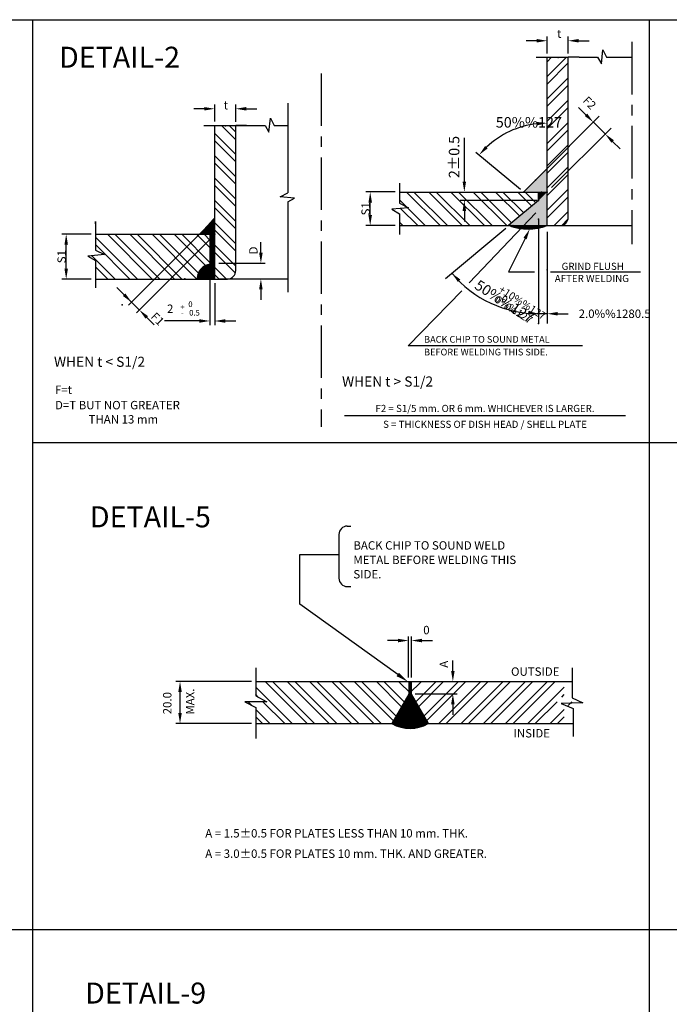
# Model space of a CAD drawing. Extents: x -16486 to -3886, y 0 to 8400.
# Drawn here: x -14242 to -11922, y 4885 to 8400 of the extents above; entities that cross this region are included whole.
import ezdxf
from ezdxf.enums import TextEntityAlignment as Align

# ---------------------------------------------------------------- set-up
doc = ezdxf.new("R2010")
doc.units = 0
doc.header["$LTSCALE"] = 150
doc.header["$MEASUREMENT"] = 0
doc.linetypes.add('CENTER', pattern=[2, 1.25, -0.25, 0.25, -0.25])
doc.linetypes.add('HIDDEN', pattern=[0.375, 0.25, -0.125])
doc.layers.get('0').update_dxf_attribs({"linetype": 'CONTINUOUS'})
doc.layers.get('DEFPOINTS').update_dxf_attribs({"linetype": 'CONTINUOUS'})
for name, color, linetype in [('3', 7, 'CONTINUOUS'), ('B', 5, 'CONTINUOUS'), ('C', 3, 'CENTER'), ('D', 7, 'CONTINUOUS'), ('H', 2, 'HIDDEN'), ('M', 6, 'CONTINUOUS'), ('R', 1, 'CONTINUOUS'), ('W', 7, 'CONTINUOUS')]:
    doc.layers.add(name, color=color, linetype=linetype)
doc.styles.get("Standard").update_dxf_attribs({"font": 'SIMPLEX'})
doc.dimstyles.get("Standard").update_dxf_attribs({"dimtxt": 0.18, "dimasz": 0.18, "dimexe": 0.18, "dimexo": 0.0625, "dimgap": 0.09, "dimtad": 0, "dimtih": 1, "dimtoh": 1, "dimdec": 4, "dimzin": 0, "dimdsep": 46, "dimtxsty": 'Standard', "dimcen": 0.09, "dimadec": 0, "dimazin": 0, "dimtfac": 1, "dimtdec": 4, "dimtofl": 0, "dimtmove": 0, "dimatfit": 3, "dimfxl": 0, "dimtolj": 1, "dimtzin": 0, "dimarcsym": 0})

# ---------------------------------------------------------------- blocks, each defined once
blk = doc.blocks.new('*D76')
at = {"layer": '3', "color": 0, "lineweight": -2}
for p, q in [((-13413.8, 6037.4), (-13684.5, 6037.4)), ((-13669.5, 5924.9), (-13669.5, 5999.9)), ((-13413.8, 5887.4), (-13684.5, 5887.4))]:
    blk.add_line(p, q, dxfattribs=at)
at = {"layer": '3', "color": 0}
for points in [[(-13675.7, 5999.9), (-13663.2, 5999.9), (-13669.5, 6037.4)], [(-13675.7, 5924.9), (-13663.2, 5924.9), (-13669.5, 5887.4)]]:
    blk.add_solid(points, dxfattribs=at)
at = {"layer": 'DEFPOINTS', "color": 0}
for p in [(-13669.5, 6037.4), (-13398.8, 6037.4), (-13398.8, 5887.4)]:
    blk.add_point(p, dxfattribs=at)
at = {"layer": '3', "color": 6, "insert": (-13715, 5960.1), "char_height": 30, "attachment_point": 5, "rotation": 90}
blk.add_mtext('\\A1;20.0', dxfattribs=at)
blk = doc.blocks.new('*X19')
at = {"color": 0}
for p, q in [((3634, 6182.2), (3639.2, 6187.4)), ((3634, 6184.9), (3636.5, 6187.4)), ((3634, 6179.6), (3641.5, 6187.1)), ((3641.5, 6180.2), (3634.3, 6187.4)), ((3641.5, 6182.9), (3636.9, 6187.4)), ((3641.5, 6185.5), (3639.6, 6187.4)), ((3641.5, 6177.6), (3634, 6185.1)), ((3634, 6176.9), (3641.5, 6184.4)), ((3641.5, 6174.9), (3634, 6182.4)), ((3634, 6174.3), (3641.5, 6181.8)), ((3641.5, 6172.3), (3634, 6179.8)), ((3634, 6171.6), (3641.5, 6179.1)), ((3641.5, 6169.6), (3634, 6177.1)), ((3634, 6168.9), (3641.5, 6176.4)), ((3641.5, 6167), (3634, 6174.5)), ((3634, 6166.3), (3641.5, 6173.8)), ((3641.5, 6164.3), (3634, 6171.8)), ((3634, 6163.6), (3641.5, 6171.1)), ((3641.5, 6161.7), (3634, 6169.2)), ((3634, 6161), (3641.5, 6168.5)), ((3641.5, 6159), (3634, 6166.5)), ((3634, 6158.3), (3641.5, 6165.8)), ((3641.5, 6156.4), (3634, 6163.9)), ((3634, 6155.7), (3641.5, 6163.2)), ((3641.5, 6153.7), (3634, 6161.2)), ((3634, 6153), (3641.5, 6160.5)), ((3641.5, 6151.1), (3634, 6158.6)), ((3634, 6150.4), (3641.5, 6157.9)), ((3641.5, 6148.4), (3634, 6155.9)), ((3634, 6147.7), (3641.5, 6155.2)), ((3641.5, 6145.8), (3634, 6153.3)), ((3634, 6145.1), (3641.5, 6152.6)), ((3573.8, 6037.2), (3655.2, 6118.6)), ((3575.5, 6036.2), (3656.2, 6116.9)), ((3576, 6042.1), (3654.2, 6120.3)), ((3579.7, 6048.3), (3653.3, 6122)), ((3583.3, 6054.6), (3652.3, 6123.6)), ((3586.9, 6060.9), (3651.3, 6125.3)), ((3590.5, 6067.2), (3650.4, 6127)), ((3594.1, 6073.4), (3649.4, 6128.7)), ((3597.8, 6079.7), (3648.4, 6130.4)), ((3601.4, 6086), (3647.5, 6132.1)), ((3605, 6092.3), (3646.5, 6133.7)), ((3608.6, 6098.5), (3645.5, 6135.4)), ((3612.3, 6104.8), (3644.5, 6137.1)), ((3615.9, 6111.1), (3643.6, 6138.8)), ((3619.5, 6117.4), (3642.6, 6140.5)), ((3700.4, 6036.5), (3619.5, 6117.4)), ((3702.1, 6037.4), (3620.5, 6119)), ((3698.5, 6043.7), (3621.4, 6120.7)), ((3694.8, 6050), (3622.4, 6122.4)), ((3623.1, 6123.6), (3641.6, 6142.1)), ((3691.2, 6056.2), (3623.4, 6124.1)), ((3687.6, 6062.5), (3624.4, 6125.8)), ((3684, 6068.8), (3625.3, 6127.4)), ((3680.4, 6075.1), (3626.3, 6129.1)), ((3626.7, 6129.9), (3641.5, 6144.6)), ((3676.7, 6081.3), (3627.3, 6130.8)), ((3673.1, 6087.6), (3628.2, 6132.5)), ((3669.5, 6093.9), (3629.2, 6134.2)), ((3665.9, 6100.2), (3630.2, 6135.8)), ((3630.4, 6136.2), (3641.5, 6147.3)), ((3662.2, 6106.4), (3631.1, 6137.5)), ((3658.6, 6112.7), (3632.1, 6139.2)), ((3655, 6119), (3633.1, 6140.9)), ((3641.5, 6143.1), (3634, 6150.6)), ((3634, 6142.4), (3641.5, 6149.9)), ((3644.1, 6137.8), (3634, 6148)), ((3647.8, 6131.5), (3634, 6145.3)), ((3651.4, 6125.3), (3634, 6142.7)), ((3577.2, 6035.3), (3657.2, 6115.2)), ((3578.9, 6034.3), (3658.1, 6113.6)), ((3580.7, 6033.4), (3659.1, 6111.9)), ((3582.4, 6032.6), (3660.1, 6110.2)), ((3584.3, 6031.7), (3661, 6108.5)), ((3586.1, 6030.9), (3662, 6106.8)), ((3587.9, 6030.1), (3663, 6105.2)), ((3589.8, 6029.3), (3664, 6103.5)), ((3591.7, 6028.6), (3664.9, 6101.8)), ((3593.6, 6027.8), (3665.9, 6100.1)), ((3595.6, 6027.1), (3666.9, 6098.4)), ((3597.5, 6026.5), (3667.8, 6096.7)), ((3659.4, 6021.8), (3599.1, 6082.1)), ((3599.6, 6025.8), (3668.8, 6095.1)), ((3661.6, 6022.2), (3600.1, 6083.7)), ((3663.8, 6022.7), (3601.1, 6085.4)), ((3601.6, 6025.2), (3669.8, 6093.4)), ((3666, 6023.1), (3602, 6087.1)), ((3668.1, 6023.6), (3603, 6088.8)), ((3603.6, 6024.6), (3670.7, 6091.7)), ((3670.2, 6024.2), (3604, 6090.5)), ((3672.3, 6024.8), (3604.9, 6092.1)), ((3605.7, 6024), (3671.7, 6090)), ((3674.4, 6025.4), (3605.9, 6093.8)), ((3676.4, 6026), (3606.9, 6095.5)), ((3678.4, 6026.6), (3607.9, 6097.2)), ((3607.9, 6023.5), (3672.7, 6088.3)), ((3680.4, 6027.3), (3608.8, 6098.9)), ((3682.3, 6028), (3609.8, 6100.5)), ((3610, 6023), (3673.7, 6086.7)), ((3684.2, 6028.8), (3610.8, 6102.2)), ((3686.1, 6029.5), (3611.7, 6103.9)), ((3612.2, 6022.5), (3674.6, 6085)), ((3688, 6030.3), (3612.7, 6105.6)), ((3689.8, 6031.1), (3613.7, 6107.3)), ((3614.4, 6022.1), (3675.6, 6083.3)), ((3691.7, 6031.9), (3614.6, 6109)), ((3693.5, 6032.8), (3615.6, 6110.6)), ((3695.2, 6033.7), (3616.6, 6112.3)), ((3616.7, 6021.7), (3676.6, 6081.6)), ((3697, 6034.6), (3617.6, 6114)), ((3698.7, 6035.5), (3618.5, 6115.7)), ((3599.7, 6025.8), (3578.7, 6046.8)), ((3603.5, 6024.6), (3579.7, 6048.4)), ((3607.1, 6023.7), (3580.7, 6050.1)), ((3610.6, 6022.9), (3581.7, 6051.8)), ((3613.9, 6022.2), (3582.6, 6053.5)), ((3617.1, 6021.6), (3583.6, 6055.2)), ((3620.2, 6021.2), (3584.6, 6056.8)), ((3623.3, 6020.8), (3585.5, 6058.5)), ((3626.2, 6020.5), (3586.5, 6060.2)), ((3629.1, 6020.3), (3587.5, 6061.9)), ((3631.9, 6020.1), (3588.4, 6063.6)), ((3634.7, 6020), (3589.4, 6065.2)), ((3637.3, 6020), (3590.4, 6066.9)), ((3640, 6020), (3591.4, 6068.6)), ((3642.6, 6020.1), (3592.3, 6070.3)), ((3645.1, 6020.2), (3593.3, 6072)), ((3647.6, 6020.3), (3594.3, 6073.6)), ((3650, 6020.6), (3595.2, 6075.3)), ((3652.4, 6020.8), (3596.2, 6077)), ((3654.8, 6021.1), (3597.2, 6078.7)), ((3657.1, 6021.4), (3598.1, 6080.4)), ((3619, 6021.4), (3677.5, 6079.9)), ((3621.3, 6021), (3678.5, 6078.3)), ((3623.7, 6020.7), (3679.5, 6076.6)), ((3626.1, 6020.5), (3680.5, 6074.9)), ((3628.5, 6020.3), (3681.4, 6073.2)), ((3631, 6020.1), (3682.4, 6071.5)), ((3633.5, 6020), (3683.4, 6069.9)), ((3636.1, 6020), (3684.3, 6068.2)), ((3638.8, 6020), (3685.3, 6066.5)), ((3641.5, 6020), (3686.3, 6064.8)), ((3644.3, 6020.1), (3687.2, 6063.1)), ((3647.1, 6020.3), (3688.2, 6061.4)), ((3650, 6020.6), (3689.2, 6059.8)), ((3653, 6020.9), (3690.2, 6058.1)), ((3656, 6021.3), (3691.1, 6056.4)), ((3659.2, 6021.8), (3692.1, 6054.7)), ((3662.4, 6022.4), (3693.1, 6053)), ((3665.8, 6023.1), (3694, 6051.4)), ((3669.3, 6023.9), (3695, 6049.7)), ((3672.9, 6024.9), (3696, 6048)), ((3676.7, 6026.1), (3697, 6046.3)), ((3576.7, 6035.5), (3573.9, 6038.3)), ((3582.2, 6032.7), (3574.9, 6040)), ((3587.1, 6030.5), (3575.8, 6041.7)), ((3591.6, 6028.6), (3576.8, 6043.4)), ((3595.8, 6027.1), (3577.8, 6045.1)), ((3680.7, 6027.4), (3697.9, 6044.6)), ((3685, 6029.1), (3698.9, 6043)), ((3689.6, 6031), (3699.9, 6041.3)), ((3694.6, 6033.4), (3700.8, 6039.6)), ((3700.3, 6036.4), (3701.8, 6037.9))]:
    blk.add_line(p, q, dxfattribs=at)
blk = doc.blocks.new('*D77')
at = {"layer": '3', "color": 0, "lineweight": -2}
for p, q in [((-12852.9, 6052.3), (-12852.9, 6198.6)), ((-12843.2, 6052.3), (-12843.2, 6198.6)), ((-12890.4, 6183.6), (-12927.9, 6183.6)), ((-12805.7, 6183.6), (-12768.2, 6183.6))]:
    blk.add_line(p, q, dxfattribs=at)
at = {"layer": '3', "color": 0}
for points in [[(-12890.4, 6189.9), (-12890.4, 6177.4), (-12852.9, 6183.6)], [(-12805.7, 6189.9), (-12805.7, 6177.4), (-12843.2, 6183.6)]]:
    blk.add_solid(points, dxfattribs=at)
at = {"layer": 'DEFPOINTS', "color": 0}
for p in [(-12843.2, 6183.6), (-12852.9, 6037.3), (-12843.2, 6037.3)]:
    blk.add_point(p, dxfattribs=at)
at = {"layer": '3', "color": 6, "insert": (-12789.5, 6221.1), "char_height": 30, "attachment_point": 5}
blk.add_mtext('\\A1;0', dxfattribs=at)
blk = doc.blocks.new('*D78')
at = {"layer": '3', "color": 0, "lineweight": -2}
for p, q in [((-12695.1, 6074.9), (-12695.1, 6112.4)), ((-12829.3, 6037.4), (-12680.1, 6037.4)), ((-12829.3, 5993.1), (-12680.1, 5993.1)), ((-12695.1, 5955.6), (-12695.1, 5918.1))]:
    blk.add_line(p, q, dxfattribs=at)
at = {"layer": '3', "color": 0}
for points in [[(-12701.3, 6074.9), (-12688.8, 6074.9), (-12695.1, 6037.4)], [(-12701.3, 5955.6), (-12688.8, 5955.6), (-12695.1, 5993.1)]]:
    blk.add_solid(points, dxfattribs=at)
at = {"layer": 'DEFPOINTS', "color": 0}
for p in [(-12844.3, 6037.4), (-12844.3, 5993.1), (-12695.1, 5993.1)]:
    blk.add_point(p, dxfattribs=at)
at = {"layer": '3', "color": 6, "insert": (-12727.6, 6099.1), "char_height": 30, "attachment_point": 5, "rotation": 90}
blk.add_mtext('\\A1;A', dxfattribs=at)
blk = doc.blocks.new('*D115')
at = {"layer": '3', "color": 0, "lineweight": -2}
for p, q in [((-12900.9, 7784.9), (-13005.3, 7784.9)), ((-12990.3, 7702.4), (-12990.3, 7747.4)), ((-12900.9, 7664.9), (-13005.3, 7664.9))]:
    blk.add_line(p, q, dxfattribs=at)
at = {"layer": '3', "color": 0}
for points in [[(-12996.5, 7747.4), (-12984, 7747.4), (-12990.3, 7784.9)], [(-12996.5, 7702.4), (-12984, 7702.4), (-12990.3, 7664.9)]]:
    blk.add_solid(points, dxfattribs=at)
at = {"layer": 'DEFPOINTS', "color": 0}
for p in [(-12990.3, 7784.9), (-12885.9, 7784.9), (-12885.9, 7664.9)]:
    blk.add_point(p, dxfattribs=at)
at = {"layer": '3', "color": 6, "insert": (-13006.6, 7724.9), "char_height": 30, "attachment_point": 5, "rotation": 90}
blk.add_mtext('\\A1;S1', dxfattribs=at)
blk = doc.blocks.new('*X33')
at = {"color": 0}
for p, q in [((2921.6, 7841.3), (2974.2, 7893.9)), ((2923.4, 7841.3), (2974.2, 7892.1)), ((2925.2, 7841.3), (2974.2, 7890.4)), ((2925.5, 7846.9), (2974.2, 7895.7)), ((2926.9, 7841.3), (2974.2, 7888.6)), ((2928.7, 7841.3), (2974.2, 7886.8)), ((2930.5, 7841.3), (2974.2, 7885.1)), ((2932.2, 7841.3), (2974.2, 7883.3)), ((2934, 7841.3), (2974.2, 7881.5)), ((2935.8, 7841.3), (2974.2, 7879.8)), ((2937.5, 7841.3), (2974.2, 7878)), ((2939.3, 7841.3), (2974.2, 7876.2)), ((2941.1, 7841.3), (2974.2, 7874.5)), ((2944.5, 7867.8), (2974.2, 7897.4)), ((2963.6, 7888.6), (2974.2, 7899.2)), ((2942.8, 7841.3), (2974.2, 7872.7)), ((2944.6, 7841.3), (2974.2, 7870.9)), ((2946.4, 7841.3), (2974.2, 7869.2)), ((2948.1, 7841.3), (2974.2, 7867.4)), ((2949.9, 7841.3), (2974.2, 7865.6)), ((2951.7, 7841.3), (2974.2, 7863.9)), ((2953.4, 7841.3), (2974.2, 7862.1)), ((2955.2, 7841.3), (2974.2, 7860.3)), ((2957, 7841.3), (2974.2, 7858.6)), ((2957.9, 7840.4), (2974.2, 7856.8)), ((2957.9, 7838.7), (2974.2, 7855)), ((2957.9, 7836.9), (2974.2, 7853.3)), ((2957.9, 7835.1), (2974.2, 7851.5)), ((2957.9, 7833.4), (2974.2, 7849.7)), ((2957.9, 7831.6), (2974.2, 7847.9)), ((2957.9, 7829.8), (2974.2, 7846.2)), ((2957.9, 7828.1), (2974.2, 7844.4)), ((2957.9, 7826.3), (2974.2, 7842.6)), ((2957.9, 7824.5), (2974.2, 7840.9)), ((2957.9, 7822.8), (2974.2, 7839.1)), ((2957.9, 7821), (2974.2, 7837.3)), ((2957.9, 7819.2), (2974.2, 7835.6)), ((2957.9, 7817.5), (2974.2, 7833.8)), ((2957.9, 7815.7), (2974.2, 7832)), ((2957.9, 7813.9), (2974.2, 7830.3)), ((2957.9, 7812.2), (2974.2, 7828.5)), ((2957.9, 7810.4), (2974.2, 7826.7)), ((2957.9, 7808.6), (2974.2, 7825)), ((2957.9, 7806.9), (2974.2, 7823.2)), ((2957.9, 7805.1), (2974.2, 7821.4)), ((2957.9, 7803.3), (2974.2, 7819.7)), ((2957.9, 7801.6), (2974.2, 7817.9)), ((2957.9, 7799.8), (2974.2, 7816.1)), ((2957.9, 7798), (2974.2, 7814.4)), ((2957.9, 7796.3), (2974.2, 7812.6)), ((2957.9, 7794.5), (2974.2, 7810.8)), ((2957.9, 7792.7), (2974.2, 7809.1)), ((2957.9, 7790.9), (2974.2, 7807.3)), ((2957.9, 7789.2), (2974.2, 7805.5)), ((2957.9, 7787.4), (2974.2, 7803.8)), ((2957.9, 7785.6), (2974.2, 7802)), ((2957.9, 7783.9), (2974.2, 7800.2)), ((2957.9, 7782.1), (2974.2, 7798.5)), ((2957.9, 7780.3), (2974.2, 7796.7)), ((2957.9, 7778.6), (2974.2, 7794.9)), ((2957.9, 7776.8), (2974.2, 7793.1)), ((2957.9, 7775), (2974.2, 7791.4)), ((2957.9, 7773.3), (2974.2, 7789.6)), ((2957.9, 7771.5), (2974.2, 7787.8)), ((2957.9, 7769.7), (2974.2, 7786.1)), ((2957.9, 7768), (2974.2, 7784.3)), ((2957.9, 7766.2), (2974.2, 7782.5)), ((2957.9, 7764.4), (2974.2, 7780.8)), ((2957.9, 7762.7), (2974.2, 7779)), ((2957.9, 7760.9), (2974.2, 7777.2)), ((2957.9, 7759.1), (2974.2, 7775.5)), ((2957.9, 7757.4), (2974.2, 7773.7)), ((2957.9, 7755.6), (2974.2, 7771.9)), ((2957.9, 7753.8), (2974.2, 7770.2)), ((2957.9, 7752.1), (2974.2, 7768.4)), ((2911.4, 7684.4), (2974.2, 7747.2)), ((2911.4, 7682.6), (2974.2, 7745.4)), ((2911.6, 7686.3), (2974.2, 7749)), ((2911.8, 7688.3), (2974.2, 7750.7)), ((2911.9, 7681.3), (2974.2, 7743.7)), ((2912.1, 7690.4), (2956.4, 7734.7)), ((2912.5, 7692.6), (2954.2, 7734.3)), ((2913.1, 7694.9), (2951.9, 7733.7)), ((2913.7, 7681.3), (2974.2, 7741.9)), ((2913.8, 7697.4), (2949.5, 7733)), ((2915.4, 7681.3), (2974.2, 7740.1)), ((2917.2, 7681.3), (2974.2, 7738.3)), ((2919, 7681.3), (2974.2, 7736.6)), ((2920.7, 7681.3), (2974.2, 7734.8)), ((2922.5, 7681.3), (2974.2, 7733)), ((2957.9, 7750.3), (2974.2, 7766.6)), ((2957.9, 7748.5), (2974.2, 7764.9)), ((2957.9, 7746.8), (2974.2, 7763.1)), ((2957.9, 7745), (2974.2, 7761.3)), ((2957.9, 7743.2), (2974.2, 7759.6)), ((2957.9, 7741.5), (2974.2, 7757.8)), ((2957.9, 7739.7), (2974.2, 7756)), ((2957.9, 7737.9), (2974.2, 7754.3)), ((2957.9, 7736.1), (2974.2, 7752.5)), ((2914.7, 7700), (2946.8, 7732.1)), ((2915.9, 7703), (2943.8, 7730.9)), ((2917.5, 7706.4), (2940.4, 7729.3)), ((2920, 7710.6), (2936.2, 7726.9)), ((2924.3, 7681.3), (2974.2, 7731.3)), ((2926, 7681.3), (2974.2, 7729.5)), ((2927.8, 7681.3), (2974.2, 7727.7)), ((2929.6, 7681.3), (2974.2, 7726)), ((2931.3, 7681.3), (2974.2, 7724.2)), ((2933.1, 7681.3), (2974.2, 7722.4)), ((2934.9, 7681.3), (2974.2, 7720.7)), ((2936.6, 7681.3), (2974.2, 7718.9)), ((2938.4, 7681.3), (2974.2, 7717.1)), ((2940.2, 7681.3), (2974.2, 7715.4)), ((2941.9, 7681.3), (2974.2, 7713.6)), ((2943.7, 7681.3), (2974.2, 7711.8)), ((2945.5, 7681.3), (2974.2, 7710.1)), ((2947.2, 7681.3), (2974.2, 7708.3)), ((2949, 7681.3), (2974.2, 7706.5)), ((2950.8, 7681.3), (2974.2, 7704.8)), ((2952.5, 7681.3), (2974.2, 7703)), ((2954.3, 7681.3), (2974.2, 7701.2)), ((2956.1, 7681.3), (2974.2, 7699.5)), ((2957.8, 7681.3), (2974.2, 7697.7)), ((2959.6, 7681.3), (2974.2, 7695.9)), ((2961.4, 7681.3), (2974.2, 7694.2)), ((2963.1, 7681.3), (2974.2, 7692.4)), ((2964.9, 7681.3), (2974.2, 7690.6)), ((2966.7, 7681.3), (2974.2, 7688.8)), ((2968.5, 7681.3), (2974.2, 7687.1)), ((2970.2, 7681.3), (2974.2, 7685.3)), ((2972, 7681.3), (2974.2, 7683.5)), ((2973.8, 7681.3), (2974.2, 7681.8))]:
    blk.add_line(p, q, dxfattribs=at)
blk = doc.blocks.new('*D116')
at = {"layer": '3', "color": 0, "lineweight": -2}
for p, q in [((-13986.6, 7634.1), (-14091, 7634.1)), ((-14076, 7511.6), (-14076, 7596.6)), ((-13986.6, 7474.1), (-14091, 7474.1))]:
    blk.add_line(p, q, dxfattribs=at)
at = {"layer": '3', "color": 0}
for points in [[(-14082.2, 7596.6), (-14069.7, 7596.6), (-14076, 7634.1)], [(-14082.2, 7511.6), (-14069.7, 7511.6), (-14076, 7474.1)]]:
    blk.add_solid(points, dxfattribs=at)
at = {"layer": 'DEFPOINTS', "color": 0}
for p in [(-14076, 7634.1), (-13971.6, 7634.1), (-13971.6, 7474.1)]:
    blk.add_point(p, dxfattribs=at)
at = {"layer": '3', "color": 6, "insert": (-14092.3, 7554.1), "char_height": 30, "attachment_point": 5, "rotation": 90}
blk.add_mtext('\\A1;S1', dxfattribs=at)
blk = doc.blocks.new('*D117')
at = {"layer": '3', "color": 0, "lineweight": -2}
for p, q in [((-13380.7, 7567.8), (-13380.7, 7605.3)), ((-13530.4, 7530.3), (-13365.7, 7530.3)), ((-13530.4, 7474.6), (-13365.7, 7474.6)), ((-13380.7, 7437.1), (-13380.7, 7399.6))]:
    blk.add_line(p, q, dxfattribs=at)
at = {"layer": '3', "color": 0}
for points in [[(-13387, 7567.8), (-13374.5, 7567.8), (-13380.7, 7530.3)], [(-13387, 7437.1), (-13374.5, 7437.1), (-13380.7, 7474.6)]]:
    blk.add_solid(points, dxfattribs=at)
at = {"layer": 'DEFPOINTS', "color": 0}
for p in [(-13545.4, 7530.3), (-13380.7, 7530.3), (-13545.4, 7474.6)]:
    blk.add_point(p, dxfattribs=at)
at = {"layer": '3', "color": 6, "insert": (-13407.4, 7576.2), "char_height": 30, "attachment_point": 5, "rotation": 90}
blk.add_mtext('\\A1;D', dxfattribs=at)
blk = doc.blocks.new('*D118')
at = {"layer": '3', "color": 0, "lineweight": -2}
for p, q in [((-13545.4, 8037), (-13545.4, 8097)), ((-13470.4, 8035.8), (-13470.4, 8097)), ((-13582.9, 8082), (-13620.4, 8082)), ((-13432.9, 8082), (-13395.4, 8082))]:
    blk.add_line(p, q, dxfattribs=at)
at = {"layer": '3', "color": 0}
for points in [[(-13582.9, 8088.2), (-13582.9, 8075.7), (-13545.4, 8082)], [(-13432.9, 8088.2), (-13432.9, 8075.7), (-13470.4, 8082)]]:
    blk.add_solid(points, dxfattribs=at)
at = {"layer": 'DEFPOINTS', "color": 0}
for p in [(-13470.4, 8082), (-13545.4, 8022), (-13470.4, 8020.8)]:
    blk.add_point(p, dxfattribs=at)
at = {"layer": '3', "color": 6, "insert": (-13505.7, 8094.6), "char_height": 30, "attachment_point": 5}
blk.add_mtext('\\A1;t', dxfattribs=at)
blk = doc.blocks.new('*D119')
at = {"layer": '3', "color": 0, "lineweight": -2}
for p, q in [((-12358.3, 8279.9), (-12358.3, 8339.8)), ((-12283.3, 8279.9), (-12283.3, 8339.8)), ((-12395.8, 8324.8), (-12433.3, 8324.8)), ((-12245.8, 8324.8), (-12208.3, 8324.8))]:
    blk.add_line(p, q, dxfattribs=at)
at = {"layer": '3', "color": 0}
for points in [[(-12395.8, 8331), (-12395.8, 8318.5), (-12358.3, 8324.8)], [(-12245.8, 8331), (-12245.8, 8318.5), (-12283.3, 8324.8)]]:
    blk.add_solid(points, dxfattribs=at)
at = {"layer": 'DEFPOINTS', "color": 0}
for p in [(-12283.3, 8324.8), (-12358.3, 8264.9), (-12283.3, 8264.9)]:
    blk.add_point(p, dxfattribs=at)
at = {"layer": '3', "color": 6, "insert": (-12315, 8350.1), "char_height": 30, "attachment_point": 5}
blk.add_mtext('\\A1;t', dxfattribs=at)
blk = doc.blocks.new('*X37')
at = {"color": 0}
for p, q in [((4076.9, 8213.4), (4146, 8282.5)), ((4076.9, 8266.5), (4092.9, 8282.5)), ((4076.9, 8186.9), (4151.9, 8261.9)), ((4076.9, 8133.9), (4151.9, 8208.9)), ((4076.9, 8107.4), (4151.9, 8182.4)), ((4076.9, 8054.3), (4151.9, 8129.3)), ((4076.9, 8027.8), (4151.9, 8102.8)), ((4076.9, 7974.8), (4151.9, 8049.8)), ((4076.9, 7948.3), (4151.9, 8023.3)), ((4076.9, 7895.2), (4151.9, 7970.2)), ((4076.9, 7868.7), (4151.9, 7943.7)), ((4076.9, 7815.7), (4151.9, 7890.7)), ((4076.9, 7789.2), (4151.9, 7864.2)), ((4076.9, 7736.1), (4151.9, 7811.1)), ((4076.9, 7709.6), (4151.9, 7784.6)), ((4101.6, 7681.3), (4151.9, 7731.6)), ((4129, 7682.2), (4151, 7704.2))]:
    blk.add_line(p, q, dxfattribs=at)
blk = doc.blocks.new('*X38')
at = {"color": 0}
for p, q in [((3573.4, 7749.1), (3549.3, 7773.3)), ((3694.3, 7681.3), (3574.3, 7801.3)), ((3720.8, 7681.3), (3600.8, 7801.3)), ((3773.8, 7681.3), (3653.8, 7801.3)), ((3800.3, 7681.3), (3680.3, 7801.3)), ((3853.4, 7681.3), (3733.4, 7801.3)), ((3879.9, 7681.3), (3759.9, 7801.3)), ((3932.9, 7681.3), (3812.9, 7801.3)), ((3950.2, 7690.6), (3839.4, 7801.3)), ((3979, 7714.8), (3892.5, 7801.3)), ((3993.4, 7726.9), (3919, 7801.3)), ((4022.3, 7751.1), (3972, 7801.3)), ((4036.7, 7763.2), (3998.5, 7801.3)), ((3614.7, 7681.3), (3553.4, 7742.6)), ((3641.2, 7681.3), (3577.7, 7744.9)), ((3561.7, 7681.3), (3549.3, 7693.7))]:
    blk.add_line(p, q, dxfattribs=at)
blk = doc.blocks.new('*X39')
at = {"color": 0}
for p, q in [((3269.9, 6037.4), (3119.9, 6187.4)), ((3296.4, 6037.4), (3146.4, 6187.4)), ((3349.4, 6037.4), (3199.4, 6187.4)), ((3375.9, 6037.4), (3225.9, 6187.4)), ((3429, 6037.4), (3279, 6187.4)), ((3455.5, 6037.4), (3305.5, 6187.4)), ((3508.5, 6037.4), (3358.5, 6187.4)), ((3535, 6037.4), (3385, 6187.4)), ((3578.7, 6046.8), (3438.1, 6187.4)), ((3588.4, 6063.6), (3464.6, 6187.4)), ((3607.9, 6097.2), (3517.6, 6187.4)), ((3617.6, 6114), (3544.1, 6187.4)), ((3641.5, 6143.1), (3597.2, 6187.4)), ((3216.8, 6037.4), (3087, 6167.3)), ((3641.5, 6169.6), (3634, 6177.1)), ((3095.9, 6131.9), (3087, 6140.8)), ((3072.8, 6101.9), (3059.3, 6115.4)), ((3137.3, 6037.4), (3087, 6087.7)), ((3190.3, 6037.4), (3112.3, 6115.4)), ((3110.8, 6037.4), (3087, 6061.2))]:
    blk.add_line(p, q, dxfattribs=at)
blk = doc.blocks.new('*X57')
at = {"color": 0}
for p, q in [((2664.3, 7624.1), (2514.2, 7774.2)), ((2717.3, 7624.1), (2557.3, 7784.1)), ((2743.8, 7624.1), (2583.8, 7784.1)), ((2796.8, 7624.1), (2636.8, 7784.1)), ((2823.4, 7624.1), (2663.4, 7784.1)), ((2876.4, 7624.1), (2716.4, 7784.1)), ((2881.8, 7645.2), (2742.9, 7784.1)), ((2907.5, 7672.6), (2795.9, 7784.1)), ((2924.1, 7682.5), (2822.5, 7784.1)), ((2924.1, 7735.6), (2875.5, 7784.1)), ((2924.1, 7762.1), (2902, 7784.1)), ((2637.7, 7624.1), (2514.2, 7747.7)), ((2584.7, 7624.1), (2501.7, 7707.1)), ((2558.2, 7624.1), (2514.2, 7668.1))]:
    blk.add_line(p, q, dxfattribs=at)
blk = doc.blocks.new('*X58')
at = {"color": 0}
for p, q in [((3015.4, 8121.5), (2964.9, 8172)), ((3015.4, 8148), (2991.4, 8172)), ((3015.4, 8068.5), (2940.4, 8143.5)), ((3015.4, 8042), (2940.4, 8117)), ((3015.4, 7988.9), (2940.4, 8063.9)), ((3015.4, 7962.4), (2940.4, 8037.4)), ((3015.4, 7909.4), (2940.4, 7984.4)), ((3015.4, 7882.9), (2940.4, 7957.9)), ((3015.4, 7829.8), (2940.4, 7904.8)), ((3015.4, 7803.3), (2940.4, 7878.3)), ((3015.4, 7750.3), (2940.4, 7825.3)), ((3015.4, 7723.8), (2940.4, 7798.8)), ((3015.4, 7670.7), (2924.1, 7762.1)), ((3014.1, 7645.5), (2924.1, 7735.6)), ((2982.5, 7624.1), (2924.1, 7682.5)), ((2955.9, 7624.1), (2940.4, 7639.7))]:
    blk.add_line(p, q, dxfattribs=at)
blk = doc.blocks.new('*X71')
at = {"color": 0}
for p, q in [((3994.9, 7813.8), (3992.8, 7815.9)), ((3997.6, 7812.8), (3994.6, 7815.9)), ((4000.3, 7811.9), (3996.3, 7815.9)), ((4002.9, 7811.1), (3998.1, 7815.9)), ((4005.4, 7810.3), (3999.9, 7815.8)), ((4007.9, 7809.6), (4001.7, 7815.8)), ((4010.3, 7809), (4003.5, 7815.8)), ((4012.7, 7808.4), (4005.3, 7815.8)), ((4015, 7807.8), (4007, 7815.8)), ((4017.4, 7807.2), (4008.8, 7815.8)), ((4019.6, 7806.7), (4010.6, 7815.8)), ((4021.8, 7806.3), (4012.4, 7815.7)), ((4024, 7805.9), (4014.2, 7815.7)), ((4026.2, 7805.5), (4015.9, 7815.7)), ((4028.3, 7805.1), (4017.7, 7815.7)), ((4030.4, 7804.8), (4019.5, 7815.7)), ((4032.5, 7804.4), (4021.3, 7815.7)), ((4034.6, 7804.2), (4023.1, 7815.7)), ((4036.6, 7803.9), (4024.9, 7815.7)), ((4038.6, 7803.7), (4026.6, 7815.6)), ((4040.6, 7803.5), (4028.4, 7815.6)), ((4042.5, 7803.3), (4030.2, 7815.6)), ((4044.5, 7803.1), (4032, 7815.6)), ((4046.4, 7803), (4033.8, 7815.6)), ((4048.3, 7802.9), (4035.5, 7815.6)), ((4050.1, 7802.8), (4037.3, 7815.6)), ((4052, 7802.7), (4039.1, 7815.5)), ((4053.8, 7802.6), (4040.9, 7815.5)), ((4055.6, 7802.6), (4042.7, 7815.5)), ((4057.4, 7802.5), (4044.5, 7815.5)), ((4059.2, 7802.5), (4046.2, 7815.5)), ((4061, 7802.5), (4048, 7815.5)), ((4062.7, 7802.5), (4049.8, 7815.5)), ((4064.5, 7802.6), (4051.6, 7815.4)), ((4066.2, 7802.6), (4053.4, 7815.4)), ((4067.9, 7802.7), (4055.1, 7815.4)), ((4069.6, 7802.8), (4056.9, 7815.4)), ((4071.2, 7802.9), (4058.7, 7815.4)), ((4072.9, 7803), (4060.5, 7815.4)), ((4074.5, 7803.1), (4062.3, 7815.4)), ((4076.2, 7803.2), (4064, 7815.3)), ((4077.8, 7803.4), (4065.8, 7815.3)), ((4079.4, 7803.5), (4067.6, 7815.3)), ((4081, 7803.7), (4069.4, 7815.3)), ((4082.6, 7803.9), (4071.2, 7815.3)), ((4084.2, 7804.1), (4073, 7815.3)), ((4085.7, 7804.3), (4074.7, 7815.3)), ((4087.3, 7804.5), (4076.5, 7815.2)), ((4088.8, 7804.7), (4078.3, 7815.2)), ((4090.3, 7805), (4080.1, 7815.2)), ((4091.9, 7805.2), (4081.9, 7815.2)), ((4093.4, 7805.5), (4083.6, 7815.2)), ((4094.9, 7805.7), (4085.4, 7815.2)), ((4096.4, 7806), (4087.2, 7815.2)), ((4097.8, 7806.3), (4089, 7815.2)), ((4099.3, 7806.6), (4090.8, 7815.1)), ((4100.7, 7806.9), (4092.6, 7815.1)), ((4102.2, 7807.3), (4094.3, 7815.1)), ((4103.6, 7807.6), (4096.1, 7815.1)), ((4105.1, 7807.9), (4097.9, 7815.1)), ((4106.5, 7808.3), (4099.7, 7815.1)), ((4107.9, 7808.6), (4101.5, 7815.1)), ((4109.3, 7809), (4103.2, 7815)), ((4110.7, 7809.4), (4105, 7815)), ((4112.1, 7809.8), (4106.8, 7815)), ((4113.4, 7810.2), (4108.6, 7815)), ((4114.8, 7810.6), (4110.4, 7815)), ((4116.2, 7811), (4112.2, 7815)), ((4117.5, 7811.4), (4113.9, 7815)), ((4118.8, 7811.8), (4115.7, 7814.9)), ((4120.2, 7812.2), (4117.5, 7814.9)), ((4121.5, 7812.7), (4119.3, 7814.9)), ((4122.8, 7813.1), (4121.1, 7814.9)), ((4124.1, 7813.6), (4122.8, 7814.9)), ((4125.4, 7814.1), (4124.6, 7814.9)), ((4126.7, 7814.5), (4126.4, 7814.9))]:
    blk.add_line(p, q, dxfattribs=at)

msp = doc.modelspace()

# ---------------------------------------------------------------- linework, layer by layer
for p, q in [((-13285.02, 8102.09), (-13285.02, 7781.33)), ((-13285.02, 7749.28), (-13285.02, 7427.56)), ((-13461.58, 7474.6), (-13285.02, 7474.6))]:
    msp.add_line(p, q)
at = {"color": 0, "linetype": 'ByBlock'}
for p, q in [((-13563.2, 7512.51), (-13563.2, 7309.42)), ((-13545.4, 7459.14), (-13545.4, 7309.42)), ((-13638.2, 7324.42), (-13725.26, 7324.42)), ((-13600.7, 7324.42), (-13638.2, 7324.42)), ((-13507.9, 7324.42), (-13470.4, 7324.42))]:
    msp.add_line(p, q, dxfattribs=at)
for points in [[(-13600.7, 7330.67), (-13600.7, 7318.17), (-13563.2, 7324.42)], [(-13507.9, 7330.67), (-13507.9, 7318.17), (-13545.4, 7324.42)]]:
    msp.add_solid(points, dxfattribs=at)
at = {"layer": '3'}
for p, q in [((-12654.08, 7859.85), (-12654.08, 7978.2)), ((-12494.76, 7665.91), (-12358.27, 7664.85)), ((-12313.27, 7664.85), (-12055.69, 7664.85)), ((-13072.01, 6592.03), (-13058.85, 6592.03)), ((-13102.01, 6562.03), (-13102.01, 6406.39)), ((-13072.01, 6376.39), (-13058.85, 6376.39))]:
    msp.add_line(p, q, dxfattribs=at)
for centre, start, end in [((-13072.01, 6562.03), 90, 180), ((-13072.01, 6406.39), 180, 270)]:
    msp.add_arc(centre, 30, start, end, dxfattribs=at)
at = {"layer": 'B'}
msp.add_lwpolyline([(-16485.82, 0), (-16485.82, 8400), (-3885.82, 8400), (-3885.82, 0), (-16485.82, 0)], close=True, dxfattribs=at)
at = {"layer": 'C'}
for p, q in [((-12055.69, 8320.56), (-12055.69, 7599.25)), ((-13165.12, 8208.45), (-13165.12, 6946.78))]:
    msp.add_line(p, q, dxfattribs=at)
at = {"layer": 'D', "linetype": 'ByBlock'}
for p, q in [((-12219.73, 8060.54), (-12246.25, 8087.06)), ((-12384.42, 7842.82), (-12172, 8055.24)), ((-12193.22, 8034.03), (-12151.16, 7991.97)), ((-12342.36, 7800.76), (-12129.94, 8013.18)), ((-12124.64, 7965.45), (-12098.12, 7938.94)), ((-12612.62, 7927.08), (-12453.9, 7794.47)), ((-12654.08, 7822.35), (-12654.08, 7859.85)), ((-12393.99, 7754.85), (-12669.08, 7754.85)), ((-12654.08, 7717.35), (-12654.08, 7679.85)), ((-12388.76, 7687.35), (-12388.76, 7316.03)), ((-13853.02, 7380.88), (-13594.13, 7639.76)), ((-13824.84, 7354.01), (-13545.4, 7633.44)), ((-12721.37, 7475.77), (-12506.25, 7656.27)), ((-12358.27, 7642.35), (-12358.27, 7316.03)), ((-13868.93, 7418), (-13895.45, 7444.52)), ((-13856.94, 7406.02), (-13814.88, 7363.96)), ((-12358.27, 7350.31), (-12388.76, 7350.31)), ((-12320.77, 7350.31), (-12283.27, 7350.31)), ((-13788.37, 7337.44), (-13761.85, 7310.93))]:
    msp.add_line(p, q, dxfattribs=at)
for centre, radius, start, end in [((-12358.27, 7714.57), 316.43, 96.79398, 133.32661), ((-12388.76, 7754.85), 404.54, 220, 270)]:
    msp.add_arc(centre, radius, start, end, dxfattribs=at)
for p in [(-12193.22, 8034.03), (-12654.08, 7754.85), (-12358.27, 7506.46), (-13875.69, 7382.6)]:
    msp.add_point(p, dxfattribs=at)
for points in [[(-12224.15, 8056.13), (-12215.31, 8064.96), (-12193.22, 8034.03)], [(-12395.34, 8022.54), (-12396.08, 8035.02), (-12358.27, 8031.01)], [(-12129.06, 7961.03), (-12120.22, 7969.87), (-12151.16, 7991.97)], [(-12570.85, 7940.48), (-12579.95, 7949.05), (-12601.1, 7917.46)], [(-12647.83, 7822.35), (-12660.33, 7822.35), (-12654.08, 7784.85)], [(-12647.83, 7717.35), (-12660.33, 7717.35), (-12654.08, 7754.85)], [(-12667.98, 7472.36), (-12676.93, 7463.63), (-12698.66, 7494.82)], [(-13873.35, 7413.58), (-13864.51, 7422.42), (-13842.41, 7391.49)], [(-13792.79, 7333.02), (-13783.95, 7341.86), (-13814.88, 7363.96)], [(-12425.68, 7359.37), (-12426.63, 7346.91), (-12388.76, 7350.31)], [(-12320.77, 7344.06), (-12320.77, 7356.56), (-12358.27, 7350.31)]]:
    msp.add_solid(points, dxfattribs=at)
at = {"layer": 'DEFPOINTS', "color": 0, "linetype": 'ByBlock'}
for p in [(-13563.2, 7527.51), (-13545.4, 7474.14), (-13563.2, 7324.42)]:
    msp.add_point(p, dxfattribs=at)
at = {"layer": 'H'}
msp.add_line((-12388.76, 7784.85), (-12358.27, 7784.85), dxfattribs=at)
at = {"layer": 'M'}
for p, q in [((-12851.85, 6037.42), (-12851.85, 5992.42)), ((-12844.35, 6037.42), (-12844.35, 5992.42))]:
    msp.add_line(p, q, dxfattribs=at)
at = {"layer": 'R'}
for p, q in [((-12358.27, 7868.97), (-12358.27, 8264.85)), ((-12283.27, 7694.85), (-12283.27, 8264.85)), ((-13545.4, 7693.02), (-13545.4, 8020.81)), ((-13470.4, 7504.14), (-13470.4, 8020.81)), ((-12358.27, 7868.97), (-12442.39, 7784.85)), ((-12358.27, 7664.85), (-12358.27, 7868.97)), ((-12885.88, 7784.85), (-12505.43, 7784.85)), ((-12505.43, 7784.85), (-12442.39, 7784.85)), ((-12442.39, 7784.85), (-12388.76, 7784.85)), ((-12388.76, 7754.85), (-12388.76, 7784.85)), ((-12388.76, 7754.85), (-12494.76, 7665.91)), ((-13545.4, 7693.02), (-13599.28, 7634.14)), ((-13545.4, 7474.14), (-13545.4, 7693.02)), ((-12885.88, 7664.85), (-12493.86, 7664.85)), ((-12358.27, 7664.85), (-12313.27, 7664.85)), ((-13971.62, 7634.14), (-13599.28, 7634.14)), ((-13599.28, 7634.14), (-13561.74, 7634.14)), ((-13561.74, 7527.74), (-13561.74, 7634.14)), ((-13971.62, 7474.14), (-13608.26, 7474.14)), ((-13608.26, 7474.14), (-13545.4, 7474.14)), ((-13545.4, 7474.14), (-13500.4, 7474.14)), ((-13398.84, 6037.42), (-12851.85, 6037.42)), ((-12851.85, 6037.42), (-12844.35, 6037.42)), ((-12844.35, 6037.42), (-12267.32, 6037.42)), ((-12851.85, 5992.42), (-12912.47, 5887.42)), ((-12844.35, 5992.42), (-12783.73, 5887.42)), ((-13398.84, 5887.42), (-12912.47, 5887.42)), ((-12783.73, 5887.42), (-12265.87, 5887.42))]:
    msp.add_line(p, q, dxfattribs=at)
for centre, radius, start, end in [((-12426.07, 7844.84), 192.33, 249.36111, 290.63889), ((-12313.27, 7694.85), 30, 270.00003, 0.00003), ((-13554.12, 7474.14), 54.14, 98.09295, 180), ((-13500.4, 7504.14), 30, 270.00003, 0.00003), ((-12848.1, 5997.4), 127.44, 239.66018, 300.33982)]:
    msp.add_arc(centre, radius, start, end, dxfattribs=at)
at = {"layer": 'R', "color": 0, "linetype": 'ByBlock'}
for p in [(-12358.27, 8264.85), (-12319.45, 8264.85), (-13545.4, 8020.81), (-13506.58, 8020.81), (-12400.33, 7826.91), (-12442.39, 7784.85), (-12378.99, 7784.85), (-12358.27, 7784.85), (-12388.76, 7754.85), (-12494.76, 7665.91), (-12388.76, 7687.35), (-12358.27, 7664.85), (-12358.27, 7664.85), (-13545.4, 7634.14), (-13651.89, 7475.2), (-13545.4, 7474.14), (-13545.4, 7474.14), (-12388.76, 7316.03)]:
    msp.add_point(p, dxfattribs=at)
at = {"layer": 'R'}
for points in [[(-12442.39, 7784.85), (-12358.27, 7868.97), (-12358.27, 7784.85)], [(-12494.76, 7665.91), (-12358.27, 7784.85), (-12358.27, 7664.85)], [(-12388.76, 7784.85), (-12358.27, 7784.85), (-12388.76, 7754.85)]]:
    msp.add_solid(points, dxfattribs=at)
at = {"layer": 'W'}
for p, q in [((-14196.45, 8400), (-14196.45, 0)), ((-11994.4, 8400), (-11994.4, 0)), ((-12397.09, 8266.06), (-12358.27, 8266.06)), ((-12358.27, 8266.06), (-12283.27, 8266.06)), ((-12244.45, 8266.06), (-12283.27, 8266.06)), ((-12244.45, 8266.06), (-12177.96, 8266.06)), ((-12177.96, 8266.06), (-12164.6, 8242)), ((-12164.6, 8242), (-12159.26, 8292.8)), ((-12159.26, 8292.8), (-12145.91, 8266.06)), ((-12145.91, 8266.06), (-12055.69, 8266.06)), ((-13584.22, 8022.02), (-13545.4, 8022.02)), ((-13545.4, 8022.02), (-13506.58, 8022.02)), ((-13545.4, 8022.02), (-13470.4, 8022.02)), ((-13506.58, 8022.02), (-13431.58, 8022.02)), ((-13431.58, 8022.02), (-13470.4, 8022.02)), ((-13431.58, 8022.02), (-13365.09, 8022.02)), ((-13365.09, 8022.02), (-13351.73, 7997.96)), ((-13351.73, 7997.96), (-13346.39, 8048.75)), ((-13346.39, 8048.75), (-13333.03, 8022.02)), ((-13333.03, 8022.02), (-13285.02, 8022.02)), ((-12885.88, 7816.87), (-12885.88, 7784.85)), ((-13311.76, 7767.97), (-13285.02, 7781.33)), ((-13260.96, 7762.63), (-13311.76, 7767.97)), ((-12885.88, 7784.85), (-12885.88, 7744.76)), ((-13285.02, 7749.28), (-13260.96, 7762.63)), ((-12885.88, 7744.76), (-12853.83, 7728.72)), ((-12853.83, 7728.72), (-12912.59, 7723.37)), ((-12912.59, 7723.37), (-12885.88, 7707.33)), ((-12885.88, 7707.33), (-12885.88, 7664.85)), ((-12398.87, 7711.07), (-12636.41, 7461.08)), ((-13971.62, 7679.21), (-13971.62, 7634.14)), ((-13971.62, 7671.22), (-13971.62, 7679.21)), ((-12885.88, 7664.85), (-12885.88, 7633.43)), ((-13971.62, 7634.14), (-13971.62, 7577.24)), ((-12437.11, 7619), (-12496.34, 7499.62)), ((-13939.56, 7561.2), (-13998.33, 7555.85)), ((-13971.62, 7577.24), (-13939.56, 7561.2)), ((-13998.33, 7555.85), (-13971.62, 7539.81)), ((-13971.62, 7539.81), (-13971.62, 7474.14)), ((-12496.34, 7499.62), (-12403.54, 7499.62)), ((-12346.6, 7499.62), (-12024.84, 7499.62)), ((-13971.62, 7474.14), (-13971.62, 7442.71)), ((-12663.61, 7432.46), (-12854.51, 7236.16)), ((-12232.21, 7236.16), (-12854.51, 7236.16)), ((-13082.15, 6987.26), (-12078.38, 6987.26)), ((-14196.45, 6890.64), (-7000.7, 6890.64)), ((-13241.75, 6313.09), (-13241.75, 6490.48)), ((-13241.75, 6490.48), (-13102.01, 6490.48)), ((-12891.98, 6062.56), (-13241.75, 6313.09)), ((-13398.84, 6086.05), (-13398.84, 6037.42)), ((-12269.41, 6086.05), (-12269.41, 6037.42)), ((-13398.84, 6037.42), (-13398.84, 5986.73)), ((-12269.41, 6037.42), (-12269.41, 5979.64)), ((-13398.84, 5986.73), (-13359.85, 5965.45)), ((-12269.41, 5979.64), (-12230.42, 5961.9)), ((-13359.85, 5965.45), (-13437.83, 5965.45)), ((-13437.83, 5965.45), (-13398.84, 5944.17)), ((-13398.84, 5944.17), (-13398.84, 5887.42)), ((-12230.42, 5961.9), (-12308.4, 5958.36)), ((-12308.4, 5958.36), (-12265.87, 5940.62)), ((-12265.87, 5940.62), (-12265.87, 5887.42)), ((-13398.84, 5887.42), (-13398.84, 5834.21)), ((-12265.87, 5887.42), (-12265.87, 5841.31)), ((-16485.82, 5152.66), (-7000.7, 5152.66))]:
    msp.add_line(p, q, dxfattribs=at)
msp.add_arc((-12508.24, 7654.6), 248.61, 229.22596, 229.22683, dxfattribs=at)
for points in [[(-12442.71, 7621.78), (-12431.51, 7616.22), (-12420.44, 7652.59)], [(-12887.61, 6068.65), (-12896.35, 6056.46), (-12855.39, 6036.35)]]:
    msp.add_solid(points, dxfattribs=at)

# ---------------------------------------------------------------- block references
at = {"layer": '3'}
for name, p in [('*X37', (-16435.13, -16.47)), ('*X58', (-16485.82, -150)), ('*X38', (-16435.13, -16.47)), ('*X57', (-16485.82, -150)), ('*X39', (-16485.82, -150))]:
    msp.add_blockref(name, p, dxfattribs=at)
at = {"layer": '3', "xscale": -1}
msp.add_blockref('*X39', (-9210.31, -150), dxfattribs=at)
at = {"layer": 'R'}
for name, p in [('*X33', (-16519.62, -207.18)), ('*X71', (-16485.82, -150)), ('*X19', (-16485.82, -150))]:
    msp.add_blockref(name, p, dxfattribs=at)

# ---------------------------------------------------------------- texts
at = {"color": 6, "linetype": 'ByBlock'}
msp.add_text('2', height=30, dxfattribs=at).set_placement((-13704.56, 7364.27), align=Align.MIDDLE)
at = {"layer": 'D', "linetype": 'ByBlock'}
for s, height, rotation, p in [('F2', 30, 315, (-12233.75, 8108.55)), ('2%%P0.5', 37.5, 90, (-12671.92, 7834.49)), ('+10%%127', 27, 327.35162, (-12534.17, 7430.15)), (' 0%%127', 27, 327.35162, (-12554.56, 7398.32)), ('F1', 30, 315, (-13776.24, 7337.2))]:
    msp.add_text(s, height=height, rotation=rotation, dxfattribs=at).set_placement(p)
for s, height, p in [('50%%127', 37.5, (-12541.68, 8014.89)), ('2.0%%1280.5', 30, (-12245.77, 7335.31))]:
    msp.add_text(s, height=height, dxfattribs=at).set_placement(p)
at = {"layer": 'D'}
msp.add_text('MAX.', height=30, rotation=90, dxfattribs=at).set_placement((-13618.61, 5919.27))
at = {"layer": 'M'}
for s, height, p in [('GRIND FLUSH', 25.5, (-12306.73, 7506.84)), ('AFTER WELDING', 25.5, (-12331.1, 7463.54)), ('BACK CHIP TO SOUND METAL', 24, (-12797.93, 7246.9)), ('BEFORE WELDING THIS SIDE.', 24, (-12797.93, 7201.41)), ('F=t', 30, (-14115.93, 7063.94)), ('D=T BUT NOT GREATER', 30, (-14115.93, 7009.06)), ('THAN 13 mm', 30, (-13996.13, 6958.41)), ('BACK CHIP TO SOUND WELD', 30, (-13050.35, 6508.22)), ('METAL BEFORE WELDING THIS', 30, (-13050.35, 6456.79)), ('SIDE.', 30, (-13050.35, 6405.36)), ('OUTSIDE', 30, (-12487.4, 6057.9)), ('INSIDE', 30, (-12478.41, 5837.73)), ('%%UA = 1.5%%P0.5 FOR PLATES LESS THAN 10 mm. THK.', 30, (-13579.37, 5480.56)), ('%%UA = 3.0%%P0.5 FOR PLATES 10 mm. THK. AND GREATER.', 30, (-13579.37, 5407.9))]:
    msp.add_text(s, height=height, dxfattribs=at).set_placement(p)
at = {"layer": 'M', "linetype": 'ByBlock'}
msp.add_text('50%%127', height=37.5, rotation=327.35162, dxfattribs=at).set_placement((-12620.79, 7442.18))
at = {"layer": 'M'}
for s, p in [('F2 = S1/5 mm. OR 6 mm. WHICHEVER IS LARGER.', (-12580.27, 6999.57)), ('S = THICKNESS OF DISH HEAD / SHELL PLATE', (-12580.27, 6942.79))]:
    msp.add_text(s, height=25.5, dxfattribs=at).set_placement(p, align=Align.CENTER)
at = {"layer": 'R'}
for s, height, p in [('%%UDETAIL-2', 75, (-14101.45, 8228.46)), ('WHEN t < S1/2', 36, (-14119.47, 7160.8)), ('WHEN t > S1/2', 36, (-13090.75, 7090.36)), ('%%uDETAIL-5', 75, (-13991.32, 6587.8)), ('%%uDETAIL-9', 75, (-14008.19, 4887.68))]:
    msp.add_text(s, height=height, dxfattribs=at).set_placement(p)
at = {"layer": 'W', "color": 7, "linetype": 'ByBlock'}
for s, p in [('+', (-13660.78, 7371.93)), ('0', (-13632.19, 7381.66)), ('-', (-13660.78, 7349.7)), ('0.5', (-13617.81, 7351.23))]:
    msp.add_text(s, height=20, dxfattribs=at).set_placement(p, align=Align.MIDDLE)

# ---------------------------------------------------------------- dimensions: what is measured, and where the dimension line sits
at = {"layer": '3'}
for base, p1, p2, text, picture, middle in [((-12283.27, 8324.78), (-12358.27, 8264.85), (-12283.27, 8264.85), 't', '*D119', (-12315.04, 8350.11)), ((-13470.4, 8081.95), (-13545.4, 8022.02), (-13470.4, 8020.81), 't', '*D118', (-13505.66, 8094.62)), ((-12843.18, 6183.64), (-12852.94, 6037.27), (-12843.18, 6037.27), '0', '*D77', (-12789.47, 6221.14))]:
    dim = msp.add_linear_dim(base=base, p1=p1, p2=p2, text=text, dimstyle='Standard', override={"dimscale": 15, "dimtxt": 2, "dimasz": 2.5, "dimexe": 1, "dimexo": 1, "dimtad": 1, "dimtih": 0, "dimtoh": 0, "dimdec": 1, "dimcen": 1, "dimclrt": 6, "dimtp": 10, "dimtdec": 1, "dimtmove": 2}, dxfattribs=at)
    dim.commit()
    dim.dimension.update_dxf_attribs({"geometry": picture, "text_midpoint": middle, "dimtype": 160})
for base, p1, p2, picture, middle in [((-12990.26, 7784.85), (-12885.88, 7664.85), (-12885.88, 7784.85), '*D115', (-13006.61, 7724.85)), ((-14075.99, 7634.14), (-13971.62, 7474.14), (-13971.62, 7634.14), '*D116', (-14092.34, 7554.14))]:
    dim = msp.add_linear_dim(base=base, p1=p1, p2=p2, angle=90, text='S1', dimstyle='Standard', override={"dimscale": 15, "dimtxt": 2, "dimasz": 2.5, "dimexe": 1, "dimexo": 1, "dimtad": 1, "dimtih": 0, "dimtoh": 0, "dimdec": 1, "dimcen": 1, "dimclrt": 6, "dimtp": 10, "dimtdec": 1, "dimtmove": 2}, dxfattribs=at)
    dim.commit()
    dim.dimension.update_dxf_attribs({"geometry": picture, "text_midpoint": middle})
for base, p1, p2, text, picture, middle in [((-13380.75, 7530.25), (-13545.4, 7474.6), (-13545.4, 7530.25), 'D', '*D117', (-13407.43, 7576.23)), ((-12695.08, 5993.12), (-12844.35, 6037.42), (-12844.35, 5993.12), 'A', '*D78', (-12727.63, 6099.08)), ((-13669.5, 6037.42), (-13398.84, 5887.42), (-13398.84, 6037.42), '20.0', '*D76', (-13715.02, 5960.07))]:
    dim = msp.add_linear_dim(base=base, p1=p1, p2=p2, angle=90, text=text, dimstyle='Standard', override={"dimscale": 15, "dimtxt": 2, "dimasz": 2.5, "dimexe": 1, "dimexo": 1, "dimtad": 1, "dimtih": 0, "dimtoh": 0, "dimdec": 1, "dimcen": 1, "dimclrt": 6, "dimtp": 10, "dimtdec": 1, "dimtmove": 2}, dxfattribs=at)
    dim.commit()
    dim.dimension.update_dxf_attribs({"geometry": picture, "text_midpoint": middle, "dimtype": 160})

doc.saveas('drawing.dxf')
